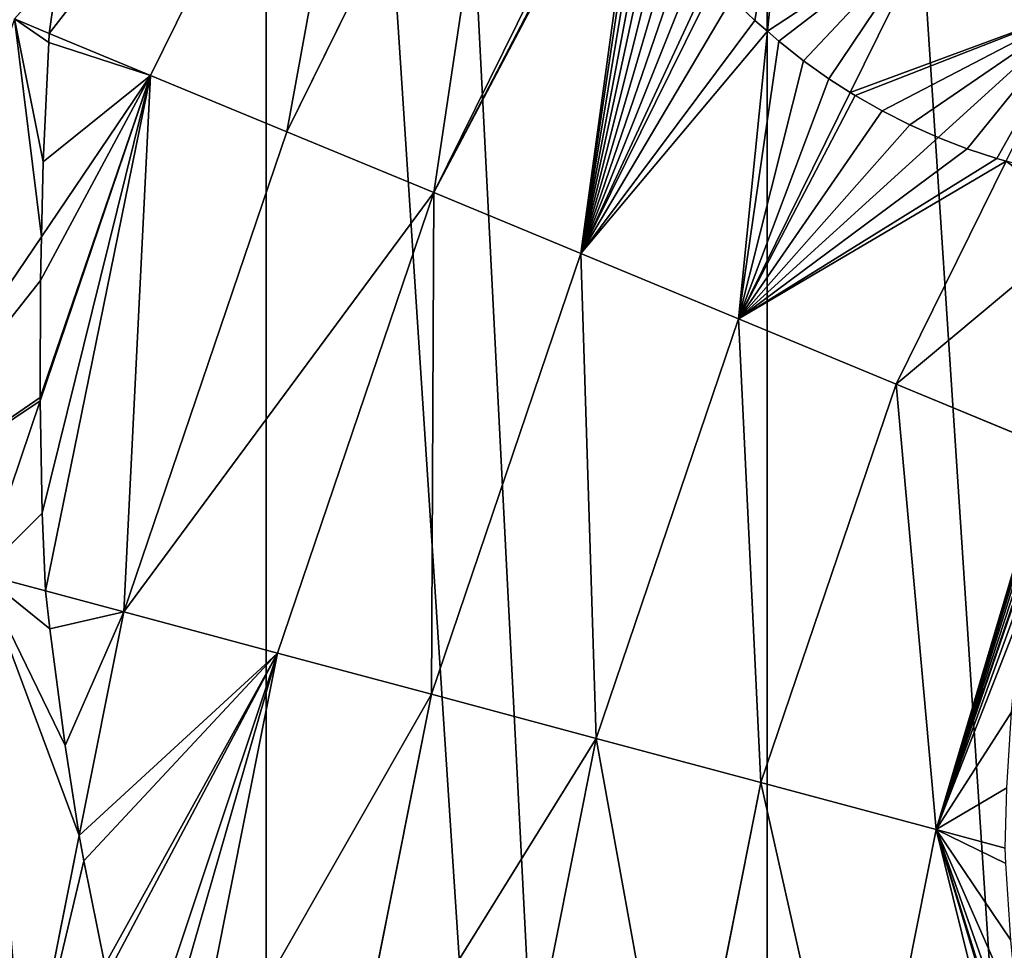
# Model space of a CAD drawing. Extents: x 0 to 4200, y 0 to 4200.
# Drawn here: x 1647 to 1763, y 2178 to 2288 of the extents above; entities that cross this region are included whole.
import ezdxf

# ---------------------------------------------------------------- set-up
doc = ezdxf.new("R2010")
doc.units = 0
doc.header["$LTSCALE"] = 25.4
doc.layers.get('0').update_dxf_attribs({"color": 13, "linetype": 'CONTINUOUS'})

msp = doc.modelspace()

# ---------------------------------------------------------------- linework, layer by layer
at = {"color": 22}
for p, q in [((1704.58, 2328.3, 270.45), (1678.16, 2274.73, 270.45)), ((1704.58, 2328.3, 270.45), (1678.16, 2274.73, 270.45)), ((1712.81, 2260.38, 319.09), (1728.65, 2292.5, 319.09)), ((1712.81, 2260.38, 319.09), (1728.65, 2292.5, 319.09)), ((1650.19, 2286.32, 226.23), (1646.1, 2288.01, 219.77)), ((1650.19, 2286.32, 226.23), (1646.1, 2288.01, 219.77)), ((1662.13, 2281.37, 245.11), (1650.19, 2286.32, 226.23)), ((1662.13, 2281.37, 245.11), (1650.19, 2286.32, 226.23)), ((1678.16, 2274.73, 270.45), (1662.13, 2281.37, 245.11)), ((1678.16, 2274.73, 270.45), (1662.13, 2281.37, 245.11)), ((1678.16, 2274.73, 270.45), (1658.96, 2218.18, 270.45)), ((1678.16, 2274.73, 270.45), (1658.96, 2218.18, 270.45)), ((1695.48, 2267.56, 294.77), (1678.16, 2274.73, 270.45)), ((1695.48, 2267.56, 294.77), (1678.16, 2274.73, 270.45)), ((1749.93, 2245, 365.54), (1762.89, 2271.28, 365.54)), ((1749.93, 2245, 365.54), (1762.89, 2271.28, 365.54)), ((1695.48, 2267.56, 294.77), (1712.81, 2260.38, 319.09)), ((1695.48, 2267.56, 294.77), (1712.81, 2260.38, 319.09)), ((1712.81, 2260.38, 319.09), (1695.19, 2208.47, 319.09)), ((1712.81, 2260.38, 319.09), (1695.19, 2208.47, 319.09)), ((1731.37, 2252.69, 342.31), (1712.81, 2260.38, 319.09)), ((1731.37, 2252.69, 342.31), (1712.81, 2260.38, 319.09)), ((1749.93, 2245, 365.54), (1731.37, 2252.69, 342.31)), ((1749.93, 2245, 365.54), (1731.37, 2252.69, 342.31)), ((1749.93, 2245, 365.54), (1734, 2198.07, 365.54)), ((1749.93, 2245, 365.54), (1734, 2198.07, 365.54)), ((1768.02, 2237.51, 385.75), (1749.93, 2245, 365.54)), ((1768.02, 2237.51, 385.75), (1749.93, 2245, 365.54)), ((1649.76, 2220.64, 256.53), (1642.2, 2222.67, 245.11)), ((1649.76, 2220.64, 256.53), (1642.2, 2222.67, 245.11)), ((1658.96, 2218.18, 270.45), (1649.76, 2220.64, 256.53)), ((1658.96, 2218.18, 270.45), (1649.76, 2220.64, 256.53)), ((1653.72, 2191.83, 270.45), (1658.96, 2218.18, 270.45)), ((1653.72, 2191.83, 270.45), (1658.96, 2218.18, 270.45)), ((1658.96, 2218.18, 270.45), (1677.07, 2213.32, 294.77)), ((1658.96, 2218.18, 270.45), (1677.07, 2213.32, 294.77)), ((1695.19, 2208.47, 319.09), (1677.07, 2213.32, 294.77)), ((1695.19, 2208.47, 319.09), (1677.07, 2213.32, 294.77)), ((1684.49, 2154.7, 319.09), (1695.19, 2208.47, 319.09)), ((1684.49, 2154.7, 319.09), (1695.19, 2208.47, 319.09)), ((1714.59, 2203.27, 342.31), (1695.19, 2208.47, 319.09)), ((1714.59, 2203.27, 342.31), (1695.19, 2208.47, 319.09)), ((1734, 2198.07, 365.54), (1714.59, 2203.27, 342.31)), ((1734, 2198.07, 365.54), (1714.59, 2203.27, 342.31)), ((1734, 2198.07, 365.54), (1724.33, 2149.46, 365.54)), ((1734, 2198.07, 365.54), (1724.33, 2149.46, 365.54)), ((1754.64, 2192.54, 387.59), (1734, 2198.07, 365.54)), ((1754.64, 2192.54, 387.59), (1734, 2198.07, 365.54)), ((1647.31, 2159.6, 270.45), (1653.72, 2191.83, 270.45)), ((1647.31, 2159.6, 270.45), (1653.72, 2191.83, 270.45)), ((1762.77, 2190.36, 396.27), (1754.64, 2192.54, 387.59)), ((1762.77, 2190.36, 396.27), (1754.64, 2192.54, 387.59))]:
    msp.add_line(p, q, dxfattribs=at)
at = {"color": 0}
for p, q in [((1650.19, 2286.32, 226.23), (1651.25, 2293.81, 222.77)), ((1650.19, 2286.32, 226.23), (1651.25, 2293.81, 222.77)), ((1730.59, 2290.45, 322.16), (1733.29, 2287.85, 326.3)), ((1730.59, 2290.45, 322.16), (1733.29, 2287.85, 326.3)), ((1733.29, 2287.85, 326.3), (1734.76, 2286.57, 328.47)), ((1733.29, 2287.85, 326.3), (1734.76, 2286.57, 328.47)), ((1650.12, 2285.26, 226.63), (1650.19, 2286.32, 226.23)), ((1650.12, 2285.26, 226.63), (1650.19, 2286.32, 226.23)), ((1734.76, 2286.57, 328.47), (1736.1, 2285.4, 330.47)), ((1734.76, 2286.57, 328.47), (1736.1, 2285.4, 330.47)), ((1649.48, 2271.17, 232.38), (1650.12, 2285.26, 226.63)), ((1649.48, 2271.17, 232.38), (1650.12, 2285.26, 226.63)), ((1736.1, 2285.4, 330.47), (1739, 2283.1, 334.66)), ((1736.1, 2285.4, 330.47), (1739, 2283.1, 334.66)), ((1739, 2283.1, 334.66), (1742, 2280.97, 338.87)), ((1739, 2283.1, 334.66), (1742, 2280.97, 338.87)), ((1742, 2280.97, 338.87), (1744.52, 2279.35, 342.31)), ((1742, 2280.97, 338.87), (1744.52, 2279.35, 342.31)), ((1744.52, 2279.35, 342.31), (1745.08, 2278.99, 343.09)), ((1744.52, 2279.35, 342.31), (1745.08, 2278.99, 343.09)), ((1745.08, 2278.99, 343.09), (1748.26, 2277.18, 347.31)), ((1745.08, 2278.99, 343.09), (1748.26, 2277.18, 347.31)), ((1748.26, 2277.18, 347.31), (1751.52, 2275.53, 351.55)), ((1748.26, 2277.18, 347.31), (1751.52, 2275.53, 351.55)), ((1751.52, 2275.53, 351.55), (1754.86, 2274.05, 355.77)), ((1751.52, 2275.53, 351.55), (1754.86, 2274.05, 355.77)), ((1754.86, 2274.05, 355.77), (1754.88, 2274.04, 355.8)), ((1754.86, 2274.05, 355.77), (1754.88, 2274.04, 355.8)), ((1754.88, 2274.04, 355.8), (1758.28, 2272.73, 360)), ((1754.88, 2274.04, 355.8), (1758.28, 2272.73, 360)), ((1758.28, 2272.73, 360), (1761.77, 2271.59, 364.21)), ((1758.28, 2272.73, 360), (1761.77, 2271.59, 364.21)), ((1761.77, 2271.59, 364.21), (1762.89, 2271.28, 365.54)), ((1761.77, 2271.59, 364.21), (1762.89, 2271.28, 365.54)), ((1649.27, 2262.36, 236.23), (1649.48, 2271.17, 232.38)), ((1649.27, 2262.36, 236.23), (1649.48, 2271.17, 232.38)), ((1649.15, 2257.22, 238.47), (1649.27, 2262.36, 236.23)), ((1649.15, 2257.22, 238.47), (1649.27, 2262.36, 236.23)), ((1649.11, 2243.42, 244.91), (1649.15, 2257.22, 238.47)), ((1649.11, 2243.42, 244.91), (1649.15, 2257.22, 238.47)), ((1649.12, 2243.03, 245.11), (1649.11, 2243.42, 244.91)), ((1649.12, 2243.03, 245.11), (1649.11, 2243.42, 244.91)), ((1649.37, 2229.8, 251.69), (1649.12, 2243.03, 245.11)), ((1649.37, 2229.8, 251.69), (1649.12, 2243.03, 245.11)), ((1649.76, 2220.64, 256.53), (1649.37, 2229.8, 251.69)), ((1649.76, 2220.64, 256.53), (1649.37, 2229.8, 251.69)), ((1650.25, 2216.19, 258.51), (1649.76, 2220.64, 256.53)), ((1650.25, 2216.19, 258.51), (1649.76, 2220.64, 256.53)), ((1652.07, 2202.44, 265.05), (1650.25, 2216.19, 258.51)), ((1652.07, 2202.44, 265.05), (1650.25, 2216.19, 258.51)), ((1653.72, 2191.83, 270.45), (1652.07, 2202.44, 265.05)), ((1653.72, 2191.83, 270.45), (1652.07, 2202.44, 265.05)), ((1654.25, 2188.87, 271.87), (1653.72, 2191.83, 270.45)), ((1654.25, 2188.87, 271.87), (1653.72, 2191.83, 270.45)), ((1656.72, 2176.59, 278.14), (1654.25, 2188.87, 271.87)), ((1656.72, 2176.59, 278.14), (1654.25, 2188.87, 271.87))]:
    msp.add_line(p, q, dxfattribs=at)
msp.add_circle((2100, 2100), 2100, dxfattribs=at)

# ---------------------------------------------------------------- meshes
mesh = msp.add_polyface(dxfattribs=at)
corners = [(1505.13, 2021.68), (1505.13, 2178.32), (1500, 2100), (1520.44, 1944.71), (1519.52, 2250.65), (1520.44, 2255.29), (1545.67, 1870.39), (1530.42, 2284.67), (1545.67, 2329.61), (1580.38, 1800), (1580.38, 2400), (1623.99, 2465.26), (1623.99, 1734.74), (1675.74, 1675.74), (1675.74, 2524.26), (1734.74, 1623.99), (1688.1, 2535.11), (1734.74, 2576.01), (1800, 1580.38), (1800, 2619.62), (1870.39, 2654.33), (1870.39, 1545.67), (1944.71, 1520.44), (1944.71, 2679.56), (1952.54, 1518.89), (2021.68, 2694.87), (2021.68, 1505.13), (2031.02, 1504.52), (2100, 2700), (2100, 1500), (2178.32, 1505.13), (2178.32, 2694.87), (2255.29, 1520.44), (2255.29, 2679.56), (2329.61, 1545.67), (2329.61, 2654.33), (2400, 1580.38), (2400, 2619.62), (2465.26, 1623.99), (2465.26, 2576.01), (2496.81, 2548.34), (2524.26, 1675.74), (2524.26, 2524.26), (2576.01, 1734.74), (2557.15, 2486.76), (2576.01, 2465.26), (2619.62, 2400), (2619.62, 1800), (2654.33, 1870.39), (2654.33, 2329.61), (2679.56, 1944.71), (2679.56, 2255.29), (2694.87, 2178.32), (2694.87, 2021.68), (2700, 2100)]
mesh.append_faces([[corners[k] for k in face] for face in [(0, 1, 2), (52, 53, 54)]], dxfattribs={"vtx0": -1, "color": 0})
mesh.append_faces([[corners[k] for k in face] for face in [(1, 3, 4), (4, 3, 5), (5, 6, 7), (7, 6, 8), (8, 9, 10), (10, 9, 11), (11, 13, 14), (14, 15, 16), (16, 15, 17), (17, 18, 19), (19, 18, 20), (20, 22, 23), (23, 24, 25), (25, 27, 28), (28, 30, 31), (31, 32, 33), (33, 34, 35), (35, 36, 37), (37, 38, 39), (39, 38, 40), (40, 41, 42), (42, 43, 44), (44, 43, 45), (45, 43, 46), (46, 48, 49), (49, 50, 51), (51, 50, 52)]], dxfattribs={"vtx0": -1, "vtx1": -1, "color": 0})
mesh.append_faces([[corners[k] for k in face] for face in [(1, 0, 3), (5, 3, 6), (8, 6, 9), (11, 9, 12), (11, 12, 13), (14, 13, 15), (17, 15, 18), (20, 18, 21), (20, 21, 22), (23, 22, 24), (25, 24, 26), (25, 26, 27), (28, 27, 29), (28, 29, 30), (31, 30, 32), (33, 32, 34), (35, 34, 36), (37, 36, 38), (40, 38, 41), (42, 41, 43), (46, 43, 47), (46, 47, 48), (49, 48, 50), (52, 50, 53)]], dxfattribs={"vtx0": -1, "vtx2": -1, "color": 0})
at = {"color": 22}
mesh = msp.add_polyface(dxfattribs=at)
corners = [(1689.55, 2336.97, 245.11), (1650.19, 2286.32, 226.23), (1662.13, 2281.37, 245.11), (1651.25, 2293.81, 222.77)]
mesh.append_faces([[corners[k] for k in face] for face in [(0, 1, 2), (1, 0, 3)]], dxfattribs={"vtx0": -1, "color": 22})
mesh = msp.add_polyface(dxfattribs=at)
corners = [(1689.55, 2336.97, 245.11), (1662.13, 2281.37, 245.11), (1678.16, 2274.73, 270.45)]
mesh.append_faces([[corners[k] for k in face] for face in [(0, 1, 2)]], dxfattribs={"color": 22})
mesh = msp.add_polyface(dxfattribs=at)
corners = [(1689.55, 2336.97, 245.11), (1678.16, 2274.73, 270.45), (1704.58, 2328.3, 270.45)]
mesh.append_faces([[corners[k] for k in face] for face in [(0, 1, 2)]], dxfattribs={"color": 22})
mesh = msp.add_polyface(dxfattribs=at)
corners = [(1704.58, 2328.3, 270.45), (1678.16, 2274.73, 270.45), (1695.48, 2267.56, 294.77)]
mesh.append_faces([[corners[k] for k in face] for face in [(0, 1, 2)]], dxfattribs={"color": 22})
mesh = msp.add_polyface(dxfattribs=at)
corners = [(1720.04, 2317.36, 294.77), (1704.58, 2328.3, 270.45), (1695.48, 2267.56, 294.77), (1720.02, 2317.93, 294.41), (1720.03, 2319.38, 293.58)]
mesh.append_faces([[corners[k] for k in face] for face in [(0, 1, 2), (1, 3, 4)]], dxfattribs={"vtx0": -1, "color": 22})
mesh.append_faces([[corners[k] for k in face] for face in [(1, 0, 3)]], dxfattribs={"vtx0": -1, "vtx2": -1, "color": 22})
mesh = msp.add_polyface(dxfattribs=at)
corners = [(1720.2, 2314.45, 296.63), (1695.48, 2267.56, 294.77), (1712.81, 2260.38, 319.09), (1720.16, 2314.91, 296.31), (1720.04, 2317.36, 294.77)]
mesh.append_faces([[corners[k] for k in face] for face in [(0, 1, 2), (1, 3, 4)]], dxfattribs={"vtx0": -1, "color": 22})
mesh.append_faces([[corners[k] for k in face] for face in [(1, 0, 3)]], dxfattribs={"vtx0": -1, "vtx2": -1, "color": 22})
mesh = msp.add_polyface(dxfattribs=at)
corners = [(1712.81, 2260.38, 319.09), (1720.45, 2311.99, 298.33), (1720.2, 2314.45, 296.63), (1720.89, 2309.17, 300.46), (1721.49, 2306.46, 302.71), (1722.23, 2303.88, 305.06), (1723.11, 2301.44, 307.5), (1724.14, 2299.13, 310.02), (1725.31, 2296.98, 312.62), (1726.61, 2294.99, 315.28), (1728.04, 2293.17, 318), (1728.65, 2292.5, 319.09)]
mesh.append_faces([[corners[k] for k in face] for face in [(0, 1, 2), (10, 0, 11)]], dxfattribs={"vtx0": -1, "color": 22})
mesh.append_faces([[corners[k] for k in face] for face in [(1, 0, 3), (3, 0, 4), (4, 0, 5), (5, 0, 6), (6, 0, 7), (7, 0, 8), (8, 0, 9), (9, 0, 10)]], dxfattribs={"vtx0": -1, "vtx1": -1, "color": 22})
at = {"color": 52}
mesh = msp.add_polyface(dxfattribs=at)
corners = [(1737.05, 2309.55, 319.09), (1733.29, 2287.85, 326.3), (1734.76, 2286.57, 328.47), (1730.59, 2290.45, 322.16), (1728.65, 2292.5, 319.09)]
mesh.append_faces([[corners[k] for k in face] for face in [(0, 1, 2), (3, 0, 4)]], dxfattribs={"vtx0": -1, "color": 52})
mesh.append_faces([[corners[k] for k in face] for face in [(1, 0, 3)]], dxfattribs={"vtx0": -1, "vtx1": -1, "color": 52})
mesh = msp.add_polyface(dxfattribs=at)
corners = [(1754.45, 2299.5, 342.31), (1742, 2280.97, 338.87), (1744.52, 2279.35, 342.31), (1739, 2283.1, 334.66), (1736.1, 2285.4, 330.47), (1734.76, 2286.57, 328.47), (1737.05, 2309.55, 319.09)]
mesh.append_faces([[corners[k] for k in face] for face in [(0, 1, 2), (5, 0, 6)]], dxfattribs={"vtx0": -1, "color": 52})
mesh.append_faces([[corners[k] for k in face] for face in [(1, 0, 3), (3, 0, 4), (4, 0, 5)]], dxfattribs={"vtx0": -1, "vtx1": -1, "color": 52})
mesh = msp.add_polyface(dxfattribs=at)
corners = [(1771.85, 2289.46, 365.54), (1754.86, 2274.05, 355.77), (1754.88, 2274.04, 355.8), (1751.52, 2275.53, 351.55), (1748.26, 2277.18, 347.31), (1745.08, 2278.99, 343.09), (1744.52, 2279.35, 342.31), (1754.45, 2299.5, 342.31)]
mesh.append_faces([[corners[k] for k in face] for face in [(0, 1, 2), (6, 0, 7)]], dxfattribs={"vtx0": -1, "color": 52})
mesh.append_faces([[corners[k] for k in face] for face in [(1, 0, 3), (3, 0, 4), (4, 0, 5), (5, 0, 6)]], dxfattribs={"vtx0": -1, "vtx1": -1, "color": 52})
mesh = msp.add_polyface(dxfattribs=at)
corners = [(1651.25, 2293.81, 222.77), (1646.1, 2288.01, 219.77), (1650.19, 2286.32, 226.23)]
mesh.append_faces([[corners[k] for k in face] for face in [(0, 1, 2)]], dxfattribs={"color": 52})
at = {"color": 22}
mesh = msp.add_polyface(dxfattribs=at)
corners = [(1734.76, 2286.57, 328.47), (1712.81, 2260.38, 319.09), (1731.37, 2252.69, 342.31), (1733.29, 2287.85, 326.3), (1730.59, 2290.45, 322.16), (1728.65, 2292.5, 319.09)]
mesh.append_faces([[corners[k] for k in face] for face in [(0, 1, 2), (1, 4, 5)]], dxfattribs={"vtx0": -1, "color": 22})
mesh.append_faces([[corners[k] for k in face] for face in [(1, 0, 3), (1, 3, 4)]], dxfattribs={"vtx0": -1, "vtx2": -1, "color": 22})
at = {"color": 52}
mesh = msp.add_polyface(dxfattribs=at)
corners = [(1771.85, 2289.46, 365.54), (1761.77, 2271.59, 364.21), (1762.89, 2271.28, 365.54), (1758.28, 2272.73, 360), (1754.88, 2274.04, 355.8)]
mesh.append_faces([[corners[k] for k in face] for face in [(0, 1, 2), (3, 0, 4)]], dxfattribs={"vtx0": -1, "color": 52})
mesh.append_faces([[corners[k] for k in face] for face in [(1, 0, 3)]], dxfattribs={"vtx0": -1, "vtx1": -1, "color": 52})
mesh = msp.add_polyface(dxfattribs=at)
corners = [(1649.27, 2262.36, 236.23), (1646.1, 2288.01, 219.77), (1625.45, 2227.16, 219.77), (1649.48, 2271.17, 232.38), (1650.12, 2285.26, 226.63), (1650.19, 2286.32, 226.23)]
mesh.append_faces([[corners[k] for k in face] for face in [(0, 1, 2), (1, 4, 5)]], dxfattribs={"vtx0": -1, "color": 52})
mesh.append_faces([[corners[k] for k in face] for face in [(1, 0, 3), (1, 3, 4)]], dxfattribs={"vtx0": -1, "vtx2": -1, "color": 52})
at = {"color": 22}
mesh = msp.add_polyface(dxfattribs=at)
corners = [(1662.13, 2281.37, 245.11), (1649.48, 2271.17, 232.38), (1649.27, 2262.36, 236.23), (1650.12, 2285.26, 226.63), (1650.19, 2286.32, 226.23)]
mesh.append_faces([[corners[k] for k in face] for face in [(0, 1, 2), (3, 0, 4)]], dxfattribs={"vtx0": -1, "color": 22})
mesh.append_faces([[corners[k] for k in face] for face in [(1, 0, 3)]], dxfattribs={"vtx0": -1, "vtx1": -1, "color": 22})
mesh = msp.add_polyface(dxfattribs=at)
corners = [(1731.37, 2252.69, 342.31), (1736.1, 2285.4, 330.47), (1734.76, 2286.57, 328.47), (1739, 2283.1, 334.66), (1742, 2280.97, 338.87), (1744.52, 2279.35, 342.31)]
mesh.append_faces([[corners[k] for k in face] for face in [(0, 1, 2), (4, 0, 5)]], dxfattribs={"vtx0": -1, "color": 22})
mesh.append_faces([[corners[k] for k in face] for face in [(1, 0, 3), (3, 0, 4)]], dxfattribs={"vtx0": -1, "vtx1": -1, "color": 22})
mesh = msp.add_polyface(dxfattribs=at)
corners = [(1662.13, 2281.37, 245.11), (1649.11, 2243.42, 244.91), (1649.12, 2243.03, 245.11), (1649.15, 2257.22, 238.47), (1649.27, 2262.36, 236.23)]
mesh.append_faces([[corners[k] for k in face] for face in [(0, 1, 2), (3, 0, 4)]], dxfattribs={"vtx0": -1, "color": 22})
mesh.append_faces([[corners[k] for k in face] for face in [(1, 0, 3)]], dxfattribs={"vtx0": -1, "vtx1": -1, "color": 22})
mesh = msp.add_polyface(dxfattribs=at)
corners = [(1662.13, 2281.37, 245.11), (1649.76, 2220.64, 256.53), (1658.96, 2218.18, 270.45), (1649.37, 2229.8, 251.69), (1649.12, 2243.03, 245.11)]
mesh.append_faces([[corners[k] for k in face] for face in [(0, 1, 2), (3, 0, 4)]], dxfattribs={"vtx0": -1, "color": 22})
mesh.append_faces([[corners[k] for k in face] for face in [(1, 0, 3)]], dxfattribs={"vtx0": -1, "vtx1": -1, "color": 22})
mesh = msp.add_polyface(dxfattribs=at)
corners = [(1662.13, 2281.37, 245.11), (1658.96, 2218.18, 270.45), (1678.16, 2274.73, 270.45)]
mesh.append_faces([[corners[k] for k in face] for face in [(0, 1, 2)]], dxfattribs={"color": 22})
mesh = msp.add_polyface(dxfattribs=at)
corners = [(1731.37, 2252.69, 342.31), (1745.08, 2278.99, 343.09), (1744.52, 2279.35, 342.31), (1748.26, 2277.18, 347.31), (1751.52, 2275.53, 351.55), (1754.86, 2274.05, 355.77), (1754.88, 2274.04, 355.8)]
mesh.append_faces([[corners[k] for k in face] for face in [(0, 1, 2), (5, 0, 6)]], dxfattribs={"vtx0": -1, "color": 22})
mesh.append_faces([[corners[k] for k in face] for face in [(1, 0, 3), (3, 0, 4), (4, 0, 5)]], dxfattribs={"vtx0": -1, "vtx1": -1, "color": 22})
mesh = msp.add_polyface(dxfattribs=at)
corners = [(1678.16, 2274.73, 270.45), (1658.96, 2218.18, 270.45), (1695.48, 2267.56, 294.77)]
mesh.append_faces([[corners[k] for k in face] for face in [(0, 1, 2)]], dxfattribs={"color": 22})
mesh = msp.add_polyface(dxfattribs=at)
corners = [(1762.89, 2271.28, 365.54), (1731.37, 2252.69, 342.31), (1749.93, 2245, 365.54), (1761.77, 2271.59, 364.21), (1758.28, 2272.73, 360), (1754.88, 2274.04, 355.8)]
mesh.append_faces([[corners[k] for k in face] for face in [(0, 1, 2), (1, 4, 5)]], dxfattribs={"vtx0": -1, "color": 22})
mesh.append_faces([[corners[k] for k in face] for face in [(1, 0, 3), (1, 3, 4)]], dxfattribs={"vtx0": -1, "vtx2": -1, "color": 22})
mesh = msp.add_polyface(dxfattribs=at)
corners = [(1772.59, 2263.93, 377.9), (1762.89, 2271.28, 365.54), (1749.93, 2245, 365.54), (1765.47, 2270.54, 368.27), (1767.28, 2269.87, 370.25), (1768.92, 2268.86, 372.23), (1770.36, 2267.54, 374.18), (1771.58, 2265.92, 376.05), (1772.56, 2264.04, 377.82)]
mesh.append_faces([[corners[k] for k in face] for face in [(0, 1, 2), (7, 0, 8)]], dxfattribs={"vtx0": -1, "color": 22})
mesh.append_faces([[corners[k] for k in face] for face in [(1, 0, 3), (3, 0, 4), (4, 0, 5), (5, 0, 6), (6, 0, 7)]], dxfattribs={"vtx0": -1, "vtx1": -1, "color": 22})
mesh = msp.add_polyface(dxfattribs=at)
corners = [(1695.48, 2267.56, 294.77), (1658.96, 2218.18, 270.45), (1677.07, 2213.32, 294.77)]
mesh.append_faces([[corners[k] for k in face] for face in [(0, 1, 2)]], dxfattribs={"color": 22})
mesh = msp.add_polyface(dxfattribs=at)
corners = [(1695.48, 2267.56, 294.77), (1677.07, 2213.32, 294.77), (1695.19, 2208.47, 319.09)]
mesh.append_faces([[corners[k] for k in face] for face in [(0, 1, 2)]], dxfattribs={"color": 22})
mesh = msp.add_polyface(dxfattribs=at)
corners = [(1695.48, 2267.56, 294.77), (1695.19, 2208.47, 319.09), (1712.81, 2260.38, 319.09)]
mesh.append_faces([[corners[k] for k in face] for face in [(0, 1, 2)]], dxfattribs={"color": 22})
mesh = msp.add_polyface(dxfattribs=at)
corners = [(1768.02, 2237.51, 385.75), (1772.59, 2263.93, 377.9), (1749.93, 2245, 365.54), (1768.63, 2239.26, 385.5), (1769.56, 2241.81, 385.21), (1770.56, 2244.34, 384.98), (1771.62, 2246.85, 384.81), (1772.58, 2249.41, 384.53), (1773.29, 2252.02, 383.99), (1773.27, 2261.92, 379.44), (1773.7, 2259.62, 380.9), (1773.71, 2254.62, 383.19), (1773.85, 2257.17, 382.16)]
mesh.append_faces([[corners[k] for k in face] for face in [(0, 1, 2), (10, 11, 12)]], dxfattribs={"vtx0": -1, "color": 22})
mesh.append_faces([[corners[k] for k in face] for face in [(1, 8, 9), (9, 8, 10)]], dxfattribs={"vtx0": -1, "vtx1": -1, "color": 22})
mesh.append_faces([[corners[k] for k in face] for face in [(1, 0, 3), (1, 3, 4), (1, 4, 5), (1, 5, 6), (1, 6, 7), (1, 7, 8), (10, 8, 11)]], dxfattribs={"vtx0": -1, "vtx2": -1, "color": 22})
at = {"color": 52}
mesh = msp.add_polyface(dxfattribs=at)
corners = [(1649.12, 2243.03, 245.11), (1625.45, 2227.16, 219.77), (1642.2, 2222.67, 245.11), (1649.11, 2243.42, 244.91), (1649.15, 2257.22, 238.47), (1649.27, 2262.36, 236.23)]
mesh.append_faces([[corners[k] for k in face] for face in [(0, 1, 2), (1, 4, 5)]], dxfattribs={"vtx0": -1, "color": 52})
mesh.append_faces([[corners[k] for k in face] for face in [(1, 0, 3), (1, 3, 4)]], dxfattribs={"vtx0": -1, "vtx2": -1, "color": 52})
at = {"color": 22}
mesh = msp.add_polyface(dxfattribs=at)
corners = [(1712.81, 2260.38, 319.09), (1695.19, 2208.47, 319.09), (1714.59, 2203.27, 342.31)]
mesh.append_faces([[corners[k] for k in face] for face in [(0, 1, 2)]], dxfattribs={"color": 22})
mesh = msp.add_polyface(dxfattribs=at)
corners = [(1712.81, 2260.38, 319.09), (1714.59, 2203.27, 342.31), (1731.37, 2252.69, 342.31)]
mesh.append_faces([[corners[k] for k in face] for face in [(0, 1, 2)]], dxfattribs={"color": 22})
mesh = msp.add_polyface(dxfattribs=at)
corners = [(1731.37, 2252.69, 342.31), (1714.59, 2203.27, 342.31), (1734, 2198.07, 365.54)]
mesh.append_faces([[corners[k] for k in face] for face in [(0, 1, 2)]], dxfattribs={"color": 22})
mesh = msp.add_polyface(dxfattribs=at)
corners = [(1731.37, 2252.69, 342.31), (1734, 2198.07, 365.54), (1749.93, 2245, 365.54)]
mesh.append_faces([[corners[k] for k in face] for face in [(0, 1, 2)]], dxfattribs={"color": 22})
mesh = msp.add_polyface(dxfattribs=at)
corners = [(1754.64, 2192.54, 387.59), (1749.93, 2245, 365.54), (1734, 2198.07, 365.54)]
mesh.append_faces([[corners[k] for k in face] for face in [(0, 1, 2)]], dxfattribs={"color": 22})
mesh = msp.add_polyface(dxfattribs=at)
corners = [(1754.64, 2192.54, 387.59), (1768.02, 2237.51, 385.75), (1749.93, 2245, 365.54), (1767.8, 2236.67, 385.81), (1767.16, 2234.01, 386.06), (1766.57, 2231.34, 386.38), (1766.05, 2228.66, 386.75), (1765.59, 2225.98, 387.19), (1765.27, 2223.85, 387.59)]
mesh.append_faces([[corners[k] for k in face] for face in [(0, 1, 2), (7, 0, 8)]], dxfattribs={"vtx0": -1, "color": 22})
mesh.append_faces([[corners[k] for k in face] for face in [(1, 0, 3), (3, 0, 4), (4, 0, 5), (5, 0, 6), (6, 0, 7)]], dxfattribs={"vtx0": -1, "vtx1": -1, "color": 22})
at = {"color": 52}
mesh = msp.add_polyface(dxfattribs=at)
corners = [(1649.37, 2229.8, 251.69), (1642.2, 2222.67, 245.11), (1649.76, 2220.64, 256.53), (1649.12, 2243.03, 245.11)]
mesh.append_faces([[corners[k] for k in face] for face in [(0, 1, 2), (1, 0, 3)]], dxfattribs={"vtx0": -1, "color": 52})
at = {"color": 22}
mesh = msp.add_polyface(dxfattribs=at)
corners = [(1754.64, 2192.54, 387.59), (1765.19, 2223.3, 387.69), (1765.27, 2223.85, 387.59), (1764.85, 2220.63, 388.25), (1764.57, 2217.96, 388.87), (1763.52, 2206.35, 391.69), (1762.97, 2197.46, 394.11), (1762.77, 2190.36, 396.27), (1764.36, 2215.3, 389.55)]
mesh.append_faces([[corners[k] for k in face] for face in [(0, 1, 2), (6, 0, 7), (4, 5, 8)]], dxfattribs={"vtx0": -1, "color": 22})
mesh.append_faces([[corners[k] for k in face] for face in [(1, 0, 3), (3, 0, 4), (5, 0, 6)]], dxfattribs={"vtx0": -1, "vtx1": -1, "color": 22})
mesh.append_faces([[corners[k] for k in face] for face in [(4, 0, 5)]], dxfattribs={"vtx0": -1, "vtx1": -1, "vtx2": -1, "color": 22})
at = {"color": 52}
mesh = msp.add_polyface(dxfattribs=at)
corners = [(1642.2, 2222.67, 245.11), (1635.84, 2161.11, 253.55), (1647.31, 2159.6, 270.45), (1635.12, 2162.9, 252), (1633.88, 2165.32, 249.54), (1632.49, 2167.48, 246.92), (1631.47, 2168.72, 245.11)]
mesh.append_faces([[corners[k] for k in face] for face in [(0, 1, 2), (5, 0, 6)]], dxfattribs={"vtx0": -1, "color": 52})
mesh.append_faces([[corners[k] for k in face] for face in [(1, 0, 3), (3, 0, 4), (4, 0, 5)]], dxfattribs={"vtx0": -1, "vtx1": -1, "color": 52})
mesh = msp.add_polyface(dxfattribs=at)
corners = [(1653.72, 2191.83, 270.45), (1642.2, 2222.67, 245.11), (1647.31, 2159.6, 270.45), (1652.07, 2202.44, 265.05), (1650.25, 2216.19, 258.51), (1649.76, 2220.64, 256.53)]
mesh.append_faces([[corners[k] for k in face] for face in [(0, 1, 2), (1, 4, 5)]], dxfattribs={"vtx0": -1, "color": 52})
mesh.append_faces([[corners[k] for k in face] for face in [(1, 0, 3), (1, 3, 4)]], dxfattribs={"vtx0": -1, "vtx2": -1, "color": 52})
at = {"color": 22}
mesh = msp.add_polyface(dxfattribs=at)
corners = [(1658.96, 2218.18, 270.45), (1652.07, 2202.44, 265.05), (1653.72, 2191.83, 270.45), (1650.25, 2216.19, 258.51), (1649.76, 2220.64, 256.53)]
mesh.append_faces([[corners[k] for k in face] for face in [(0, 1, 2), (3, 0, 4)]], dxfattribs={"vtx0": -1, "color": 22})
mesh.append_faces([[corners[k] for k in face] for face in [(1, 0, 3)]], dxfattribs={"vtx0": -1, "vtx1": -1, "color": 22})
mesh = msp.add_polyface(dxfattribs=at)
corners = [(1677.07, 2213.32, 294.77), (1654.25, 2188.87, 271.87), (1656.72, 2176.59, 278.14), (1653.72, 2191.83, 270.45), (1658.96, 2218.18, 270.45)]
mesh.append_faces([[corners[k] for k in face] for face in [(0, 1, 2), (3, 0, 4)]], dxfattribs={"vtx0": -1, "color": 22})
mesh.append_faces([[corners[k] for k in face] for face in [(1, 0, 3)]], dxfattribs={"vtx0": -1, "vtx1": -1, "color": 22})
mesh = msp.add_polyface(dxfattribs=at)
corners = [(1677.07, 2213.32, 294.77), (1661.08, 2157.78, 288.47), (1665.9, 2157.15, 294.77), (1659.98, 2162.15, 285.95), (1656.97, 2175.39, 278.75), (1656.72, 2176.59, 278.14)]
mesh.append_faces([[corners[k] for k in face] for face in [(0, 1, 2), (4, 0, 5)]], dxfattribs={"vtx0": -1, "color": 22})
mesh.append_faces([[corners[k] for k in face] for face in [(1, 0, 3), (3, 0, 4)]], dxfattribs={"vtx0": -1, "vtx1": -1, "color": 22})
mesh = msp.add_polyface(dxfattribs=at)
corners = [(1677.07, 2213.32, 294.77), (1665.9, 2157.15, 294.77), (1695.19, 2208.47, 319.09)]
mesh.append_faces([[corners[k] for k in face] for face in [(0, 1, 2)]], dxfattribs={"color": 22})
mesh = msp.add_polyface(dxfattribs=at)
corners = [(1695.19, 2208.47, 319.09), (1665.9, 2157.15, 294.77), (1684.49, 2154.7, 319.09)]
mesh.append_faces([[corners[k] for k in face] for face in [(0, 1, 2)]], dxfattribs={"color": 22})
mesh = msp.add_polyface(dxfattribs=at)
corners = [(1695.19, 2208.47, 319.09), (1684.49, 2154.7, 319.09), (1714.59, 2203.27, 342.31)]
mesh.append_faces([[corners[k] for k in face] for face in [(0, 1, 2)]], dxfattribs={"color": 22})
mesh = msp.add_polyface(dxfattribs=at)
corners = [(1714.59, 2203.27, 342.31), (1684.49, 2154.7, 319.09), (1704.41, 2152.08, 342.31)]
mesh.append_faces([[corners[k] for k in face] for face in [(0, 1, 2)]], dxfattribs={"color": 22})
mesh = msp.add_polyface(dxfattribs=at)
corners = [(1714.59, 2203.27, 342.31), (1704.41, 2152.08, 342.31), (1724.33, 2149.46, 365.54)]
mesh.append_faces([[corners[k] for k in face] for face in [(0, 1, 2)]], dxfattribs={"color": 22})
mesh = msp.add_polyface(dxfattribs=at)
corners = [(1714.59, 2203.27, 342.31), (1724.33, 2149.46, 365.54), (1734, 2198.07, 365.54)]
mesh.append_faces([[corners[k] for k in face] for face in [(0, 1, 2)]], dxfattribs={"color": 22})
mesh = msp.add_polyface(dxfattribs=at)
corners = [(1734, 2198.07, 365.54), (1724.33, 2149.46, 365.54), (1745.52, 2146.67, 387.59)]
mesh.append_faces([[corners[k] for k in face] for face in [(0, 1, 2)]], dxfattribs={"color": 22})
mesh = msp.add_polyface(dxfattribs=at)
corners = [(1734, 2198.07, 365.54), (1745.52, 2146.67, 387.59), (1754.64, 2192.54, 387.59)]
mesh.append_faces([[corners[k] for k in face] for face in [(0, 1, 2)]], dxfattribs={"color": 22})
at = {"color": 52}
mesh = msp.add_polyface(dxfattribs=at)
corners = [(1647.31, 2159.6, 270.45), (1654.25, 2188.87, 271.87), (1653.72, 2191.83, 270.45), (1656.72, 2176.59, 278.14)]
mesh.append_faces([[corners[k] for k in face] for face in [(0, 1, 2), (1, 0, 3)]], dxfattribs={"vtx0": -1, "color": 52})
at = {"color": 22}
mesh = msp.add_polyface(dxfattribs=at)
corners = [(1754.64, 2192.54, 387.59), (1745.52, 2146.67, 387.59), (1766.7, 2143.88, 409.65)]
mesh.append_faces([[corners[k] for k in face] for face in [(0, 1, 2)]], dxfattribs={"color": 22})
mesh = msp.add_polyface(dxfattribs=at)
corners = [(1767.74, 2149.06, 409.65), (1754.64, 2192.54, 387.59), (1766.7, 2143.88, 409.65), (1766.93, 2153.06, 408.02), (1765.48, 2161.74, 404.8), (1764.31, 2170.57, 401.84), (1763.43, 2179.51, 399.13), (1762.83, 2188.56, 396.7), (1762.77, 2190.36, 396.27)]
mesh.append_faces([[corners[k] for k in face] for face in [(0, 1, 2), (1, 7, 8)]], dxfattribs={"vtx0": -1, "color": 22})
mesh.append_faces([[corners[k] for k in face] for face in [(1, 0, 3), (1, 3, 4), (1, 4, 5), (1, 5, 6), (1, 6, 7)]], dxfattribs={"vtx0": -1, "vtx2": -1, "color": 22})

doc.saveas('drawing.dxf')
